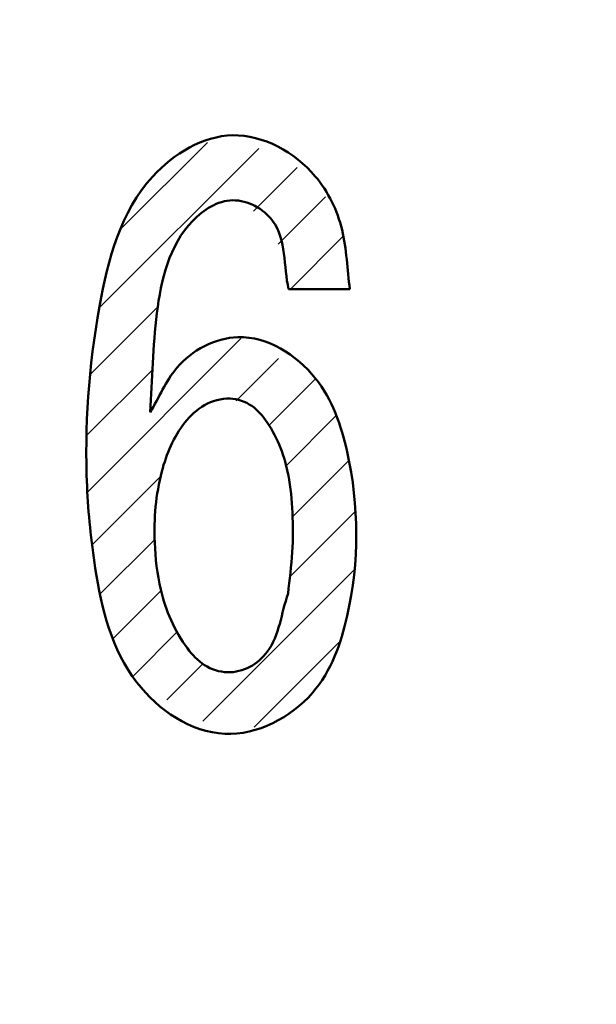
# Model space of a CAD drawing. Units: millimetres. Extents: x 0 to 840, y -1 to 594.
# Drawn here: x 153 to 156, y 222 to 227 of the extents above; entities that cross this region are included whole.
import ezdxf

# ---------------------------------------------------------------- set-up
doc = ezdxf.new("R2010")
doc.units = ezdxf.units.MM
doc.header["$LTSCALE"] = 0.372575
doc.layers.add('NoLayerName_001', color=7, linetype='Continuous')
doc.styles.get("Standard").update_dxf_attribs({"font": 'txt', "bigfont": 'extfont2'})
doc.dimstyles.get("Standard").update_dxf_attribs({"dimtxt": 2.5, "dimasz": 2.5, "dimexe": 1.25, "dimexo": 0.625, "dimtad": 1, "dimzin": 0, "dimdsep": 46, "dimtxsty": 'Standard', "dimcen": 2.5, "dimadec": 0, "dimazin": 0, "dimtfac": 0.75, "dimtmove": 0, "dimatfit": 3, "dimfxl": 1, "dimarcsym": 0})

# ---------------------------------------------------------------- blocks, each defined once
blk = doc.blocks.new('*X21')
at = {"layer": 'NoLayerName_001', "color": 7, "linetype": 'Continuous', "lineweight": 25}
for p, q in [((0.1727, 2.4586), (0.5946, 2.8806)), ((0.0627, 2.0659), (0.8485, 2.8517)), ((0.8225, 2.5428), (1.0374, 2.7577)), ((0.9428, 2.3802), (1.1759, 2.6133)), ((1.0032, 2.1578), (1.2639, 2.4185)), ((1.286, 2.1578), (1.2953, 2.167)), ((0.018, 1.7383), (0.3537, 2.074)), ((0.004, 1.1586), (0.7596, 1.9142)), ((0.7368, 1.6086), (0.9443, 1.8161)), ((0, 1.4374), (0.3222, 1.7596)), ((0.8974, 1.4863), (1.1276, 1.7165)), ((0.9804, 1.2865), (1.2291, 1.5351)), ((1.0138, 1.037), (1.2907, 1.3139)), ((0.0269, 0.8987), (0.3659, 1.2376)), ((1.0017, 0.7421), (1.3234, 1.0638)), ((0.0678, 0.6567), (0.3357, 0.9246)), ((0.5729, 0.0304), (1.3182, 0.7757)), ((0.1313, 0.4373), (0.367, 0.6731)), ((0.2291, 0.2523), (0.4484, 0.4716)), ((0.8253, 0), (1.2424, 0.4171)), ((0.3944, 0.1348), (0.5733, 0.3137))]:
    blk.add_line(p, q, dxfattribs=at)
blk = doc.blocks.new('_OPEN30')
at = {"color": 0, "linetype": 'ByBlock', "lineweight": -2}
for p, q in [((-1, 0.267949), (0, 0)), ((0, 0), (-1, -0.267949)), ((0, 0), (-1, 0))]:
    blk.add_line(p, q, dxfattribs=at)
blk = doc.blocks.new('*D45')
at = {"layer": 'Defpoints', "color": 0}
for p in [(91.3657, 312.541), (91.3657, 197.541), (259.3657, 197.541)]:
    blk.add_point(p, dxfattribs=at)
at = {"layer": 'NoLayerName_001', "color": 0, "linetype": 'Continuous', "lineweight": 25}
for p, q in [((91.3657, 197.541), (91.3657, 318.141)), ((259.3657, 197.541), (259.3657, 318.141)), ((253.3657, 312.541), (97.3657, 312.541))]:
    blk.add_line(p, q, dxfattribs=at)
at = {"layer": 'NoLayerName_001', "color": 0, "lineweight": 25, "xscale": 6, "yscale": 6, "zscale": 6, "rotation": 180}
blk.add_blockref('_OPEN30', (91.3657, 312.541), dxfattribs=at)
at = {"layer": 'NoLayerName_001', "color": 0, "lineweight": 25, "xscale": 6, "yscale": 6, "zscale": 6}
blk.add_blockref('_OPEN30', (259.3657, 312.541), dxfattribs=at)
at = {"layer": 'NoLayerName_001', "color": 0, "lineweight": 25, "insert": (175.0713, 317.541), "char_height": 6, "attachment_point": 5}
blk.add_mtext('168', dxfattribs=at)

msp = doc.modelspace()

# ---------------------------------------------------------------- linework, layer by layer
at = {"layer": 'NoLayerName_001', "color": 7, "linetype": 'Continuous', "lineweight": 50}
msp.add_line((154.4761, 225.22), (154.7774, 225.22), dxfattribs=at)
for points, knots in [([(154.7774, 225.22), (154.7646, 225.3174), (154.7592, 225.5165), (154.6063, 225.8389), (154.2014, 226.0651), (153.6857, 225.7504), (153.5092, 225.0671), (153.4605, 224.409), (153.5231, 223.7823), (153.6432, 223.2777), (154.1465, 222.9328), (154.6324, 223.1842), (154.8251, 223.7354), (154.8229, 224.2887), (154.6458, 224.8141), (154.2598, 225.0591), (153.9123, 224.8728), (153.8384, 224.6865), (153.7947, 224.6135)], [0, 0, 0, 0, 0.29479, 0.589581, 1.043294, 1.485316, 2.177577, 3.066443, 3.470909, 4.070573, 4.571392, 5.048709, 5.463835, 6.271448, 6.667739, 7.098396, 7.435337, 7.690545, 7.690545, 7.690545, 7.690545]), ([(154.7774, 225.22), (154.7646, 225.3174), (154.7592, 225.5165), (154.6063, 225.8389), (154.2014, 226.0651), (153.6857, 225.7504), (153.5092, 225.0671), (153.4605, 224.409), (153.5231, 223.7823), (153.6432, 223.2777), (154.1465, 222.9328), (154.6324, 223.1842), (154.8251, 223.7354), (154.8229, 224.2887), (154.6458, 224.8141), (154.2598, 225.0591), (153.9123, 224.8728), (153.8384, 224.6865), (153.7947, 224.6135)], [0, 0, 0, 0, 0.29479, 0.589581, 1.043294, 1.485316, 2.177577, 3.066443, 3.470909, 4.070573, 4.571392, 5.048709, 5.463835, 6.271448, 6.667739, 7.098396, 7.435337, 7.690545, 7.690545, 7.690545, 7.690545]), ([(154.7774, 225.22), (154.7646, 225.3174), (154.7592, 225.5165), (154.6063, 225.8389), (154.2014, 226.0651), (153.6857, 225.7504), (153.5092, 225.0671), (153.4605, 224.409), (153.5231, 223.7823), (153.6432, 223.2777), (154.1465, 222.9328), (154.6324, 223.1842), (154.8251, 223.7354), (154.8229, 224.2887), (154.6458, 224.8141), (154.2598, 225.0591), (153.9123, 224.8728), (153.8384, 224.6865), (153.7947, 224.6135)], [0, 0, 0, 0, 0.29479, 0.589581, 1.043294, 1.485316, 2.177577, 3.066443, 3.470909, 4.070573, 4.571392, 5.048709, 5.463835, 6.271448, 6.667739, 7.098396, 7.435337, 7.690545, 7.690545, 7.690545, 7.690545]), ([(154.7774, 225.22), (154.7646, 225.3174), (154.7592, 225.5165), (154.6063, 225.8389), (154.2014, 226.0651), (153.6857, 225.7504), (153.5092, 225.0671), (153.4605, 224.409), (153.5231, 223.7823), (153.6432, 223.2777), (154.1465, 222.9328), (154.6324, 223.1842), (154.8251, 223.7354), (154.8229, 224.2887), (154.6458, 224.8141), (154.2598, 225.0591), (153.9123, 224.8728), (153.8384, 224.6865), (153.7947, 224.6135)], [0, 0, 0, 0, 0.29479, 0.589581, 1.043294, 1.485316, 2.177577, 3.066443, 3.470909, 4.070573, 4.571392, 5.048709, 5.463835, 6.271448, 6.667739, 7.098396, 7.435337, 7.690545, 7.690545, 7.690545, 7.690545]), ([(153.7947, 224.6136), (153.8057, 224.7761), (153.8092, 225.0966), (153.9042, 225.5121), (154.1963, 225.7021), (154.4766, 225.5487), (154.4499, 225.3323), (154.4761, 225.22)], [0, 0, 0, 0, 0.488763, 0.977548, 1.198559, 1.41957, 1.76555, 1.76555, 1.76555, 1.76555]), ([(153.7947, 224.6136), (153.8057, 224.7761), (153.8092, 225.0966), (153.9042, 225.5121), (154.1963, 225.7021), (154.4766, 225.5487), (154.4499, 225.3323), (154.4761, 225.22)], [0, 0, 0, 0, 0.488763, 0.977548, 1.198559, 1.41957, 1.76555, 1.76555, 1.76555, 1.76555]), ([(153.7947, 224.6136), (153.8057, 224.7761), (153.8092, 225.0966), (153.9042, 225.5121), (154.1963, 225.7021), (154.4766, 225.5487), (154.4499, 225.3323), (154.4761, 225.22)], [0, 0, 0, 0, 0.488763, 0.977548, 1.198559, 1.41957, 1.76555, 1.76555, 1.76555, 1.76555]), ([(153.7947, 224.6136), (153.8057, 224.7761), (153.8092, 225.0966), (153.9042, 225.5121), (154.1963, 225.7021), (154.4766, 225.5487), (154.4499, 225.3323), (154.4761, 225.22)], [0, 0, 0, 0, 0.488763, 0.977548, 1.198559, 1.41957, 1.76555, 1.76555, 1.76555, 1.76555]), ([(154.4735, 223.7204), (154.4394, 223.625), (154.4283, 223.4736), (154.2893, 223.3522), (154.1733, 223.3218), (154.0559, 223.3601), (153.9294, 223.4994), (153.8402, 223.711), (153.8069, 224.0114), (153.8286, 224.2972), (153.9264, 224.5344), (154.0562, 224.6579), (154.1823, 224.6938), (154.3012, 224.6538), (154.4107, 224.5208), (154.4787, 224.3359), (154.4973, 224.1168), (154.4982, 223.9214), (154.4803, 223.7888), (154.4735, 223.7204)], [0, 0, 0, 0, 0.303879, 0.417512, 0.531145, 0.649026, 0.766907, 1.084906, 1.318833, 1.66992, 1.936165, 2.065819, 2.195474, 2.307987, 2.420501, 2.700177, 2.884118, 3.079013, 3.285032, 3.285032, 3.285032, 3.285032]), ([(154.4735, 223.7204), (154.4394, 223.625), (154.4283, 223.4736), (154.2893, 223.3522), (154.1733, 223.3218), (154.0559, 223.3601), (153.9294, 223.4994), (153.8402, 223.711), (153.8069, 224.0114), (153.8286, 224.2972), (153.9264, 224.5344), (154.0562, 224.6579), (154.1823, 224.6938), (154.3012, 224.6538), (154.4107, 224.5208), (154.4787, 224.3359), (154.4973, 224.1168), (154.4982, 223.9214), (154.4803, 223.7888), (154.4735, 223.7204)], [0, 0, 0, 0, 0.303879, 0.417512, 0.531145, 0.649026, 0.766907, 1.084906, 1.318833, 1.66992, 1.936165, 2.065819, 2.195474, 2.307987, 2.420501, 2.700177, 2.884118, 3.079013, 3.285032, 3.285032, 3.285032, 3.285032]), ([(154.4735, 223.7204), (154.4394, 223.625), (154.4283, 223.4736), (154.2893, 223.3522), (154.1733, 223.3218), (154.0559, 223.3601), (153.9294, 223.4994), (153.8402, 223.711), (153.8069, 224.0114), (153.8286, 224.2972), (153.9264, 224.5344), (154.0562, 224.6579), (154.1823, 224.6938), (154.3012, 224.6538), (154.4107, 224.5208), (154.4787, 224.3359), (154.4973, 224.1168), (154.4982, 223.9214), (154.4803, 223.7888), (154.4735, 223.7204)], [0, 0, 0, 0, 0.303879, 0.417512, 0.531145, 0.649026, 0.766907, 1.084906, 1.318833, 1.66992, 1.936165, 2.065819, 2.195474, 2.307987, 2.420501, 2.700177, 2.884118, 3.079013, 3.285032, 3.285032, 3.285032, 3.285032]), ([(154.4735, 223.7204), (154.4394, 223.625), (154.4283, 223.4736), (154.2893, 223.3522), (154.1733, 223.3218), (154.0559, 223.3601), (153.9294, 223.4994), (153.8402, 223.711), (153.8069, 224.0114), (153.8286, 224.2972), (153.9264, 224.5344), (154.0562, 224.6579), (154.1823, 224.6938), (154.3012, 224.6538), (154.4107, 224.5208), (154.4787, 224.3359), (154.4973, 224.1168), (154.4982, 223.9214), (154.4803, 223.7888), (154.4735, 223.7204)], [0, 0, 0, 0, 0.303879, 0.417512, 0.531145, 0.649026, 0.766907, 1.084906, 1.318833, 1.66992, 1.936165, 2.065819, 2.195474, 2.307987, 2.420501, 2.700177, 2.884118, 3.079013, 3.285032, 3.285032, 3.285032, 3.285032])]:
    msp.add_open_spline(points, degree=3, knots=knots, dxfattribs=at)

# ---------------------------------------------------------------- block references
at = {"layer": 'NoLayerName_001', "color": 7, "linetype": 'Continuous', "lineweight": 25}
msp.add_blockref('*X21', (153.4814, 223.0622), dxfattribs=at)

# ---------------------------------------------------------------- dimensions: what is measured, and where the dimension line sits
at = {"layer": 'NoLayerName_001', "color": 3, "linetype": 'Continuous', "lineweight": 25}
dim = msp.add_linear_dim(base=(91.3657, 312.541), p1=(259.3657, 197.541), p2=(91.3657, 197.541), angle=180, dimstyle='Standard', override={"dimtxt": 6, "dimasz": 6, "dimexe": 5.6, "dimexo": 0, "dimgap": 2, "dimdec": 3, "dimzin": 8, "dimblk": 'OPEN30', "dimclrd": 0, "dimclre": 0, "dimclrt": 0, "dimtp": 0, "dimtm": 0, "dimlwd": 25, "dimlwe": 25}, dxfattribs=at)
dim.commit()
dim.dimension.update_dxf_attribs({"geometry": '*D45', "text_midpoint": (175.0713, 312.541), "dimtype": 160})

doc.saveas('drawing.dxf')
